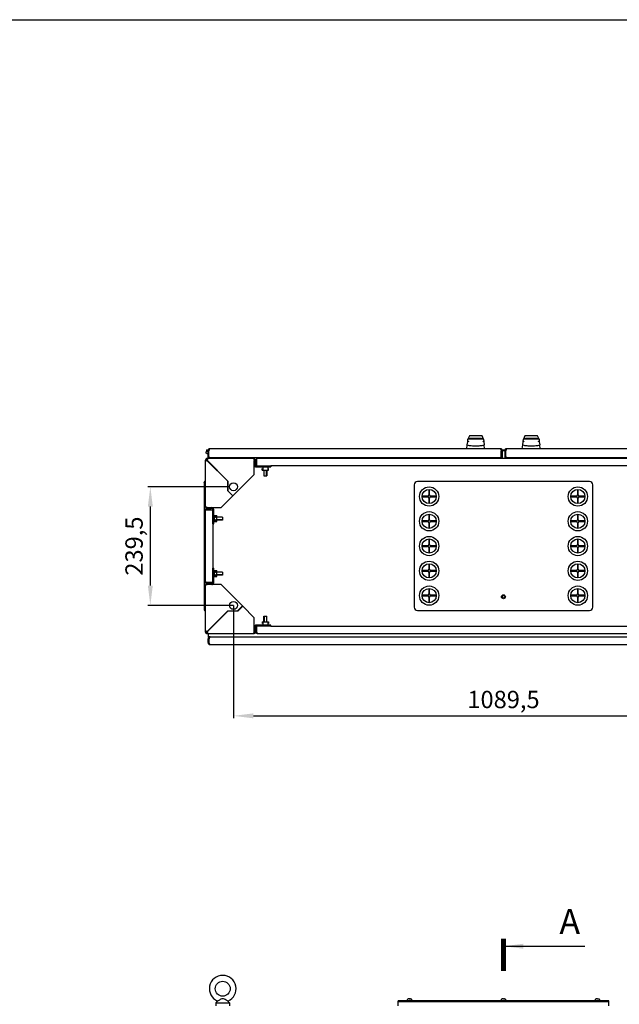
# Model space of a CAD drawing. Units: millimetres. Extents: x 160 to 1001, y 1 to 595.
# Drawn here: x 558 to 679, y 396 to 595 of the extents above; entities that cross this region are included whole.
import ezdxf

# ---------------------------------------------------------------- set-up
doc = ezdxf.new("R2010")
doc.units = ezdxf.units.MM
doc.header["$LTSCALE"] = 46.255
doc.header["$PDMODE"] = 3
doc.header["$PDSIZE"] = 1
doc.layers.get('0').update_dxf_attribs({"linetype": 'CONTINUOUS'})
doc.layers.get('Defpoints').update_dxf_attribs({"linetype": 'CONTINUOUS'})
for name, color, linetype in [('02___PRT_ALL_AXES', 7, 'CONTINUOUS'), ('ALL_AXES', 7, 'CONTINUOUS'), ('ALL_FEATURES', 7, 'CONTINUOUS'), ('AXIS', 7, 'CONTINUOUS')]:
    doc.layers.add(name, color=color, linetype=linetype)
doc.styles.get("Standard").update_dxf_attribs({"font": 'gost.ttf'})
doc.dimstyles.new('DIMSTYLE_1', dxfattribs={"dimtxt": 3.5, "dimasz": 4, "dimexe": 0.5, "dimexo": 0, "dimgap": 0.875, "dimtad": 1, "dimdec": 3, "dimlfac": 10, "dimtxsty": 'STANDARD', "dimblk": '_FILLED', "dimblk1": '_FILLED', "dimblk2": '_FILLED', "dimcen": 0.09, "dimadec": 0, "dimazin": 0, "dimtp": 0.5, "dimtm": 0.5, "dimtfac": 1, "dimtdec": 3, "dimtofl": 0, "dimtmove": 0, "dimatfit": 3, "dimldrblk": '_FILLED', "dimfxl": 1, "dimtolj": 1, "dimarcsym": 0})
doc.dimstyles.new('DIMSTYLE_3', dxfattribs={"dimtxt": 3.5, "dimasz": 4, "dimexe": 0.5, "dimexo": 0, "dimgap": 0.875, "dimtad": 1, "dimdec": 3, "dimlfac": 10, "dimtxsty": 'STANDARD', "dimblk": '_FILLED', "dimblk1": '_FILLED', "dimblk2": '_FILLED', "dimcen": 0.09, "dimadec": 0, "dimazin": 0, "dimtp": 1.2, "dimtm": 1.2, "dimtfac": 1, "dimtdec": 3, "dimtofl": 0, "dimtmove": 0, "dimatfit": 3, "dimldrblk": '_FILLED', "dimfxl": 1, "dimtolj": 1, "dimarcsym": 0})
doc.dimstyles.get("Standard").update_dxf_attribs({"dimtxt": 3.5, "dimasz": 4, "dimexe": 0.5, "dimexo": 0, "dimtad": 1, "dimdec": 3, "dimtxsty": 'STANDARD', "dimblk": '_FILLED', "dimblk1": '_FILLED', "dimblk2": '_FILLED', "dimcen": 0.09, "dimadec": 0, "dimazin": 0, "dimtol": 1, "dimtp": 0.001, "dimtm": 0.001, "dimtfac": 1, "dimtdec": 3, "dimtofl": 0, "dimtmove": 0, "dimatfit": 3, "dimldrblk": '_FILLED', "dimfxl": 1, "dimtolj": 1, "dimarcsym": 0})

# ---------------------------------------------------------------- blocks, each defined once
blk = doc.blocks.new('_FILLED')
at = {"color": 0, "linetype": 'ByBlock'}
blk.add_solid([(0, 0), (-1, 0.125), (-1, -0.125)], dxfattribs=at)
blk = doc.blocks.new('*D76')
at = {"color": 0, "linetype": 'Continuous', "lineweight": -2}
for p, q in [((600.2, 500.84), (583.72, 500.84)), ((584.22, 480.89), (584.22, 496.84)), ((601, 476.89), (583.72, 476.89))]:
    blk.add_line(p, q, dxfattribs=at)
at = {"layer": 'Defpoints', "color": 0, "linetype": 'Continuous'}
for p in [(584.22, 500.84), (600.2, 500.84), (601, 476.89)]:
    blk.add_point(p, dxfattribs=at)
at = {"color": 0, "linetype": 'Continuous', "lineweight": -2, "xscale": 4, "yscale": 4, "zscale": 4}
for p, rotation in [((584.22, 500.84), 90), ((584.22, 476.89), 270)]:
    blk.add_blockref('_FILLED', p, dxfattribs=dict(at, rotation=rotation))
at = {"color": 0, "linetype": 'Continuous', "insert": (579.18, 488.85), "char_height": 3.5, "attachment_point": 2, "rotation": 90}
blk.add_mtext('\\A1;239,5', dxfattribs=at)
blk = doc.blocks.new('*D77')
at = {"color": 0, "linetype": 'Continuous', "lineweight": -2}
for p, q in [((601, 476.89), (601, 454.08)), ((709.95, 476.89), (709.95, 454.08)), ((605, 454.58), (705.95, 454.58))]:
    blk.add_line(p, q, dxfattribs=at)
at = {"layer": 'Defpoints', "color": 0, "linetype": 'Continuous'}
for p in [(601, 476.89), (709.95, 476.89), (709.95, 454.58)]:
    blk.add_point(p, dxfattribs=at)
at = {"color": 0, "linetype": 'Continuous', "lineweight": -2, "xscale": 4, "yscale": 4, "zscale": 4, "rotation": 180}
blk.add_blockref('_FILLED', (601, 454.58), dxfattribs=at)
at = {"color": 0, "linetype": 'Continuous', "lineweight": -2, "xscale": 4, "yscale": 4, "zscale": 4}
blk.add_blockref('_FILLED', (709.95, 454.58), dxfattribs=at)
at = {"color": 0, "linetype": 'Continuous', "insert": (655.47, 459.63), "char_height": 3.5, "attachment_point": 2}
blk.add_mtext('\\A1;1089,5', dxfattribs=at)

msp = doc.modelspace()

# ---------------------------------------------------------------- linework, layer by layer
at = {"color": 7, "linetype": 'Continuous'}
for p, q in [((159.87994, 595.12711), (1000.87994, 595.12711)), ((648.59175, 511.11024), (648.30644, 510.41545)), ((651.15327, 511.11024), (648.59175, 511.11024)), ((651.43858, 510.41545), (651.15327, 511.11024)), ((659.79175, 511.11026), (659.50644, 510.41548)), ((662.35327, 511.11026), (659.79175, 511.11026)), ((662.63858, 510.41548), (662.35327, 511.11026)), ((648.16549, 509.26749), (648.24492, 509.91441)), ((648.40452, 509.98337), (648.24492, 509.91441)), ((648.25199, 509.97193), (648.30644, 510.41545)), ((648.25199, 509.97193), (648.41158, 510.04089)), ((651.43457, 510.42521), (648.31045, 510.42521)), ((648.41158, 510.04089), (648.40452, 509.98337)), ((651.34051, 509.98337), (651.33345, 510.04089)), ((651.33345, 510.04089), (651.49304, 509.97193)), ((651.5001, 509.91441), (651.34051, 509.98337)), ((651.43858, 510.41545), (651.49304, 509.97193)), ((651.5001, 509.91441), (651.57953, 509.26749)), ((659.36549, 509.26751), (659.44492, 509.91444)), ((659.60452, 509.9834), (659.44492, 509.91444)), ((659.45199, 509.97196), (659.50644, 510.41548)), ((659.45199, 509.97196), (659.61158, 510.04092)), ((662.63457, 510.42524), (659.51045, 510.42524)), ((659.61158, 510.04092), (659.60452, 509.9834)), ((662.54051, 509.9834), (662.53345, 510.04092)), ((662.53345, 510.04092), (662.69304, 509.97196)), ((662.7001, 509.91444), (662.54051, 509.9834)), ((662.63858, 510.41548), (662.69304, 509.97196)), ((662.7001, 509.91444), (662.77953, 509.26751)), ((595.82251, 508.11024), (595.82251, 506.71024)), ((596.02251, 508.11024), (595.82251, 508.11024)), ((596.02251, 506.91024), (596.02251, 508.11024)), ((654.82251, 508.51024), (596.22251, 508.51024)), ((655.02251, 506.91024), (655.02251, 508.11024)), ((655.02251, 508.11024), (655.22251, 508.11024)), ((655.74932, 508.21026), (655.1957, 508.21026)), ((655.22251, 508.16026), (655.72251, 508.16026)), ((655.22251, 508.11024), (655.22251, 506.71024)), ((655.72251, 508.11026), (655.72251, 506.71026)), ((655.92251, 508.11026), (655.72251, 508.11026)), ((655.92251, 506.91026), (655.92251, 508.11026)), ((714.72251, 508.51026), (656.12251, 508.51026)), ((595.49751, 506.13526), (595.29751, 506.13526)), ((595.29791, 506.15294), (595.49771, 506.1441)), ((595.30129, 506.13155), (595.4994, 506.13155)), ((595.49772, 506.13403), (595.49751, 506.13526)), ((595.50547, 506.10636), (595.5085, 506.10636)), ((595.54301, 506.10636), (595.60149, 506.10636)), ((595.69751, 506.53526), (595.69751, 506.33526)), ((595.71527, 506.53526), (595.71527, 506.33526)), ((595.82251, 506.71024), (655.22251, 506.71024)), ((598.20251, 506.69026), (598.20251, 506.61026)), ((599.24251, 506.69026), (599.24251, 506.61026)), ((599.42251, 506.53526), (599.42251, 506.71024)), ((605.32821, 506.36026), (605.54343, 506.36026)), ((605.52251, 506.25526), (605.52251, 505.48526)), ((605.67251, 506.25526), (605.52251, 506.25526)), ((605.52251, 505.48526), (605.67251, 505.48526)), ((605.67251, 506.25526), (605.69327, 506.32477)), ((605.67251, 505.03526), (605.67251, 506.25526)), ((705.14251, 506.53526), (605.80251, 506.53526)), ((702.44751, 505.03526), (608.49751, 505.03526)), ((609.09156, 506.58026), (609.08718, 506.58026)), ((610.05784, 506.58026), (610.05347, 506.58026)), ((655.72251, 506.71026), (715.12251, 506.71026)), ((606.75251, 504.18526), (606.75251, 504.48526)), ((606.75251, 504.48526), (606.79251, 504.48526)), ((606.75251, 504.18526), (608.09251, 504.18526)), ((606.79251, 504.48526), (606.79251, 504.22526)), ((606.79251, 504.22526), (606.88251, 504.22526)), ((606.88251, 504.75026), (606.88251, 504.18526)), ((607.01251, 504.75026), (606.88251, 504.75026)), ((607.01251, 504.75026), (607.01251, 504.83526)), ((607.83251, 504.79026), (607.01251, 504.79026)), ((607.12251, 504.18526), (607.12251, 503.03526)), ((607.12253, 503.03526), (607.7225, 503.03526)), ((607.72251, 504.18526), (607.72251, 503.03526)), ((607.83251, 504.75026), (607.83251, 504.83526)), ((607.83251, 504.75026), (607.96251, 504.75026)), ((607.96251, 504.18526), (607.96251, 504.75026)), ((608.05251, 504.22526), (607.96251, 504.22526)), ((608.05251, 504.22526), (608.05251, 504.48526)), ((608.05251, 504.48526), (608.09251, 504.48526)), ((608.09251, 504.18526), (608.09251, 504.48526)), ((637.47251, 501.21026), (637.47251, 476.51026)), ((672.82251, 501.86026), (638.12251, 501.86026)), ((673.47251, 476.51026), (673.47251, 501.21026)), ((595.29751, 496.03026), (595.29751, 481.69026)), ((595.52473, 496.6929), (595.38881, 496.5809)), ((595.47251, 496.28716), (595.47251, 496.50528)), ((595.57751, 496.16026), (595.57751, 496.31026)), ((595.57751, 496.31026), (596.34751, 496.31026)), ((595.57751, 496.16026), (596.79751, 496.16026)), ((596.34751, 496.31026), (596.34751, 496.16026)), ((597.04251, 495.01026), (597.04251, 494.82526)), ((597.04251, 495.01026), (597.64751, 495.01026)), ((597.08251, 495.01026), (597.08251, 494.78526)), ((597.64751, 493.81026), (597.64751, 495.01026)), ((596.79751, 493.33526), (596.79751, 484.38526)), ((597.04251, 494.82526), (596.99751, 494.82526)), ((596.99751, 494.78526), (597.08251, 494.78526)), ((597.11251, 494.71026), (596.99751, 494.71026)), ((597.11251, 494.11026), (596.99751, 494.11026)), ((597.08251, 494.03526), (596.99751, 494.03526)), ((596.99751, 493.99526), (597.04251, 493.99526)), ((597.04251, 493.99526), (597.04251, 493.81026)), ((597.04251, 493.81026), (597.64751, 493.81026)), ((597.08251, 494.97026), (597.60751, 494.97026)), ((597.08251, 494.71026), (597.08251, 494.11026)), ((597.08251, 494.03526), (597.08251, 493.81026)), ((597.08251, 493.85026), (597.60751, 493.85026)), ((597.11251, 493.88026), (597.11251, 494.94026)), ((597.11251, 494.94026), (597.34751, 494.94026)), ((597.34751, 493.88026), (597.11251, 493.88026)), ((597.34751, 494.65026), (597.34751, 494.96026)), ((597.64751, 494.96026), (597.34751, 494.96026)), ((597.60751, 494.65026), (597.34751, 494.65026)), ((597.34751, 493.86026), (597.34751, 494.17026)), ((597.60751, 494.17026), (597.34751, 494.17026)), ((597.64751, 493.86026), (597.34751, 493.86026)), ((597.57751, 494.65026), (597.57751, 494.17026)), ((597.60751, 494.96026), (597.60751, 494.97026)), ((597.60751, 494.17026), (597.60751, 494.65026)), ((597.60751, 493.85026), (597.60751, 493.86026)), ((598.79751, 494.71026), (597.64751, 494.71026)), ((598.79751, 494.11026), (597.64751, 494.11026)), ((598.79751, 494.71026), (598.79751, 494.11026)), ((597.04251, 483.72526), (596.99751, 483.72526)), ((596.99751, 483.68526), (597.08251, 483.68526)), ((597.11251, 483.61026), (596.99751, 483.61026)), ((597.04251, 483.91026), (597.04251, 483.72526)), ((597.04251, 483.91026), (597.64751, 483.91026)), ((597.08251, 483.91026), (597.08251, 483.68526)), ((597.08251, 483.87026), (597.60751, 483.87026)), ((597.08251, 483.61026), (597.08251, 483.01026)), ((597.11251, 482.78026), (597.11251, 483.84026)), ((597.11251, 483.84026), (597.34751, 483.84026)), ((597.34751, 483.55026), (597.34751, 483.86026)), ((597.64751, 483.86026), (597.34751, 483.86026)), ((597.60751, 483.55026), (597.34751, 483.55026)), ((597.34751, 482.76026), (597.34751, 483.07026)), ((597.60751, 483.07026), (597.34751, 483.07026)), ((597.57751, 483.55026), (597.57751, 483.07026)), ((597.60751, 483.86026), (597.60751, 483.87026)), ((597.60751, 483.07026), (597.60751, 483.55026)), ((597.64751, 482.71026), (597.64751, 483.91026)), ((598.79751, 483.61026), (597.64751, 483.61026)), ((598.79751, 483.61026), (598.79751, 483.01026)), ((595.47251, 481.21596), (595.47251, 481.43337)), ((595.57751, 481.56026), (595.57751, 481.41026)), ((595.57751, 481.56026), (596.79751, 481.56026)), ((595.57751, 481.41026), (596.34751, 481.41026)), ((596.34751, 481.41026), (596.34751, 481.56026)), ((597.11251, 483.01026), (596.99751, 483.01026)), ((597.08251, 482.93526), (596.99751, 482.93526)), ((596.99751, 482.89526), (597.04251, 482.89526)), ((597.04251, 482.89526), (597.04251, 482.71026)), ((597.04251, 482.71026), (597.64751, 482.71026)), ((597.08251, 482.93526), (597.08251, 482.71026)), ((597.08251, 482.75026), (597.60751, 482.75026)), ((597.34751, 482.78026), (597.11251, 482.78026)), ((597.64751, 482.76026), (597.34751, 482.76026)), ((597.60751, 482.75026), (597.60751, 482.76026)), ((598.79751, 483.01026), (597.64751, 483.01026)), ((638.12251, 475.86026), (672.82251, 475.86026)), ((606.75251, 473.53526), (606.75251, 473.23526)), ((606.75251, 473.53526), (608.09251, 473.53526)), ((606.79251, 473.23526), (606.75251, 473.23526)), ((606.79251, 473.49526), (606.79251, 473.23526)), ((606.79251, 473.49526), (606.88251, 473.49526)), ((606.88251, 473.53526), (606.88251, 472.97026)), ((607.12251, 473.53526), (607.12251, 474.68526)), ((607.12253, 474.68526), (607.7225, 474.68526)), ((607.72251, 473.53526), (607.72251, 474.68526)), ((607.96251, 472.97026), (607.96251, 473.53526)), ((608.05251, 473.49526), (607.96251, 473.49526)), ((608.05251, 473.23526), (608.05251, 473.49526)), ((608.09251, 473.23526), (608.05251, 473.23526)), ((608.09251, 473.53526), (608.09251, 473.23526)), ((595.29751, 471.60303), (595.49751, 471.60303)), ((595.29751, 471.58526), (595.49751, 471.58526)), ((595.67983, 471.18566), (595.68867, 471.38546)), ((595.69875, 471.38548), (595.69751, 471.38526)), ((595.69751, 471.38526), (595.69751, 471.18526)), ((595.70123, 471.18904), (595.70123, 471.38715)), ((595.72641, 471.43076), (595.72641, 471.48924)), ((595.72641, 471.39322), (595.72641, 471.39625)), ((595.87251, 471.18526), (595.87251, 470.56026)), ((605.13988, 471.41248), (605.25187, 471.27656)), ((605.32749, 471.36026), (605.52251, 471.36026)), ((605.52251, 471.46526), (605.52251, 472.23526)), ((605.52251, 472.23526), (605.67251, 472.23526)), ((605.67251, 471.46526), (605.52251, 471.46526)), ((605.67251, 471.46526), (605.67251, 472.68526)), ((605.67251, 471.46526), (605.69327, 471.39575)), ((605.80251, 471.18526), (705.14251, 471.18526)), ((607.01251, 472.97026), (606.88251, 472.97026)), ((607.01251, 472.88526), (607.01251, 472.97026)), ((607.01251, 472.93026), (607.83251, 472.93026)), ((607.83251, 472.88526), (607.83251, 472.97026)), ((607.83251, 472.97026), (607.96251, 472.97026)), ((608.49751, 472.68526), (702.44751, 472.68526)), ((595.9704, 470.56026), (595.87251, 470.56026)), ((595.87251, 470.16026), (596.07251, 470.16026)), ((595.87251, 469.36026), (596.07251, 469.36026)), ((596.67891, 470.56026), (714.26612, 470.56026)), ((634.22251, 396.04322), (634.22251, 397.04322)), ((676.72251, 397.04322), (634.22251, 397.04322)), ((636.00251, 397.12322), (636.00251, 397.04322)), ((636.04156, 397.26322), (636.03718, 397.26322)), ((636.45751, 397.42322), (636.31233, 397.42322)), ((636.45751, 397.41034), (636.45751, 397.42322)), ((636.58751, 397.42322), (636.58751, 397.41034)), ((636.58751, 397.42322), (636.73269, 397.42322)), ((637.00784, 397.26322), (637.00347, 397.26322)), ((637.04251, 397.12322), (637.04251, 397.04322)), ((654.95251, 397.12322), (654.95251, 397.04322)), ((654.99156, 397.26322), (654.98718, 397.26322)), ((655.40751, 397.42322), (655.26233, 397.42322)), ((655.40751, 397.41034), (655.40751, 397.42322)), ((655.53751, 397.42322), (655.53751, 397.41034)), ((655.53751, 397.42322), (655.68269, 397.42322)), ((655.95784, 397.26322), (655.95347, 397.26322)), ((655.99251, 397.12322), (655.99251, 397.04322)), ((673.90251, 397.12322), (673.90251, 397.04322)), ((673.94156, 397.26322), (673.93718, 397.26322)), ((674.35751, 397.42322), (674.21233, 397.42322)), ((674.35751, 397.41034), (674.35751, 397.42322)), ((674.48751, 397.42322), (674.48751, 397.41034)), ((674.48751, 397.42322), (674.63269, 397.42322)), ((674.90784, 397.26322), (674.90347, 397.26322)), ((674.94251, 397.12322), (674.94251, 397.04322)), ((676.72251, 396.04322), (676.72251, 397.04322))]:
    msp.add_line(p, q, dxfattribs=at)
at = {"color": 3, "linetype": 'Continuous'}
for p, q in [((596.02251, 506.91024), (596.02251, 506.71024)), ((655.02251, 506.71024), (655.02251, 506.91024)), ((655.92251, 506.91026), (655.92251, 506.71026)), ((595.29751, 506.13155), (595.29751, 496.83526)), ((604.99751, 506.53526), (595.71527, 506.53526)), ((599.37251, 506.71024), (599.37251, 506.56026)), ((595.07251, 501.69026), (595.07251, 476.03026)), ((595.29751, 480.88526), (595.29751, 471.60303)), ((595.70123, 471.18526), (604.99751, 471.18526)), ((595.87251, 469.36026), (595.87251, 470.16026)), ((596.07251, 469.36026), (596.07251, 470.16026)), ((596.27251, 470.56026), (596.67891, 470.56026)), ((596.27251, 468.96026), (714.67251, 468.96026)), ((676.72251, 396.84322), (634.22251, 396.84322))]:
    msp.add_line(p, q, dxfattribs=at)
at = {"color": 2, "linetype": 'Continuous'}
for p, q in [((598.47251, 506.61026), (598.20251, 506.69026)), ((598.97251, 506.61026), (599.24251, 506.69026)), ((607.17251, 503.03526), (607.17251, 504.18526)), ((607.67251, 503.03526), (607.67251, 504.18526)), ((597.11251, 494.66026), (596.99751, 494.66026)), ((597.11251, 494.16026), (596.99751, 494.16026)), ((598.79751, 494.66026), (597.64751, 494.66026)), ((598.79751, 494.16026), (597.64751, 494.16026)), ((597.11251, 483.56026), (596.99751, 483.56026)), ((597.11251, 483.06026), (596.99751, 483.06026)), ((598.79751, 483.56026), (597.64751, 483.56026)), ((598.79751, 483.06026), (597.64751, 483.06026)), ((607.17251, 474.68526), (607.17251, 473.53526)), ((607.67251, 474.68526), (607.67251, 473.53526)), ((636.27251, 397.04322), (636.00251, 397.12322)), ((636.77251, 397.04322), (637.04251, 397.12322)), ((655.22251, 397.04322), (654.95251, 397.12322)), ((655.72251, 397.04322), (655.99251, 397.12322)), ((674.17251, 397.04322), (673.90251, 397.12322)), ((674.67251, 397.04322), (674.94251, 397.12322))]:
    msp.add_line(p, q, dxfattribs=at)
at = {"color": 7, "linetype": 'Continuous', "const_width": 1}
msp.add_lwpolyline([(655.47251, 409.56729), (655.47251, 403.06729)], dxfattribs=at)
at = {"color": 7, "linetype": 'Continuous'}
for centre, radius, start, end in [((596.22251, 508.11024), 0.4, 90, 180), ((654.82251, 508.11024), 0.4, 0, 90), ((656.12251, 508.11026), 0.4, 90, 180), ((595.69751, 506.13526), 0.2, 90, 180), ((605.59751, 505.23526), 0.4, 180, 270), ((605.80251, 506.25526), 0.28, 90, 180), ((609.35251, 506.44026), 0.3, 152.1818607, 161.5235921), ((609.35551, 506.43969), 0.29905, 144.4211507, 151.961526), ((609.35723, 506.43806), 0.3014, 115.1999602, 144.3593399), ((609.78836, 506.43873), 0.30055, 35.5986967, 64.8433271), ((609.78952, 506.43969), 0.29905, 28.038474, 35.5788493), ((609.79251, 506.44026), 0.3, 18.4764079, 27.8181393), ((638.12251, 501.21026), 0.65, 90, 180), ((672.82251, 501.21026), 0.65, 0, 90), ((595.57751, 496.03026), 0.28, 90, 180), ((598.13351, 487.47244), 9.05601, 106.394142, 106.8174587), ((595.69751, 496.83526), 0.2, 234.7918579, 270), ((596.59751, 496.23526), 0.4, 0, 90), ((595.57751, 481.69026), 0.28, 180, 270), ((598.13351, 490.24808), 9.05601, 253.1825413, 253.605858), ((596.59751, 481.48526), 0.4, 270, 0), ((638.12251, 476.51026), 0.65, 180, 270), ((672.82251, 476.51026), 0.65, 270, 0), ((595.69751, 471.58526), 0.2, 180, 270), ((604.99751, 471.58526), 0.2, 324.7918579, 0), ((605.59751, 472.48526), 0.4, 90, 180), ((605.80251, 471.46526), 0.28, 180, 270), ((636.30251, 397.12322), 0.3, 152.1818607, 180), ((636.30551, 397.12264), 0.29905, 144.4211507, 151.961526), ((636.31223, 397.10105), 0.32217, 89.9810451, 97.4295426), ((636.5181, 396.46297), 0.9493, 92.3594141, 93.6593138), ((636.52144, 396.38347), 1.02887, 91.1557429, 92.3631036), ((636.52247, 396.33648), 1.07588, 89.9977594, 91.1599994), ((636.52257, 396.33799), 1.07437, 88.7197966, 90.0028531), ((636.52321, 396.3685), 1.04385, 88.298732, 88.7177132), ((636.52439, 396.40623), 1.0061, 87.373493, 88.3020176), ((636.52659, 396.45516), 0.95711, 86.8414379, 87.3711117), ((636.52851, 396.49004), 0.92219, 86.331888, 86.8411955), ((636.7328, 397.10105), 0.32217, 82.5704574, 90.0189549), ((636.73952, 397.12264), 0.29905, 28.038474, 35.5788493), ((636.74251, 397.12322), 0.3, 0, 27.8181393), ((655.25251, 397.12322), 0.3, 152.1818607, 180), ((655.25551, 397.12264), 0.29905, 144.4211507, 151.961526), ((655.26223, 397.10105), 0.32217, 89.9810451, 97.4295426), ((655.4681, 396.46297), 0.9493, 92.3594141, 93.6593138), ((655.47144, 396.38347), 1.02887, 91.1557429, 92.3631036), ((655.47247, 396.33648), 1.07588, 89.9977594, 91.1599994), ((655.47257, 396.33799), 1.07437, 88.7197966, 90.0028531), ((655.47321, 396.3685), 1.04385, 88.298732, 88.7177132), ((655.47439, 396.40623), 1.0061, 87.373493, 88.3020176), ((655.47659, 396.45516), 0.95711, 86.8414379, 87.3711117), ((655.47851, 396.49004), 0.92219, 86.331888, 86.8411955), ((655.6828, 397.10105), 0.32217, 82.5704574, 90.0189549), ((655.68952, 397.12264), 0.29905, 28.038474, 35.5788493), ((655.69251, 397.12322), 0.3, 0, 27.8181393), ((674.20251, 397.12322), 0.3, 152.1818607, 180), ((674.20551, 397.12264), 0.29905, 144.4211507, 151.961526), ((674.21223, 397.10105), 0.32217, 89.9810451, 97.4295426), ((674.4181, 396.46297), 0.9493, 92.3594141, 93.6593138), ((674.42144, 396.38347), 1.02887, 91.1557429, 92.3631036), ((674.42247, 396.33648), 1.07588, 89.9977594, 91.1599994), ((674.42257, 396.33799), 1.07437, 88.7197966, 90.0028531), ((674.42321, 396.3685), 1.04385, 88.298732, 88.7177132), ((674.42439, 396.40623), 1.0061, 87.373493, 88.3020176), ((674.42659, 396.45516), 0.95711, 86.8414379, 87.3711117), ((674.42851, 396.49004), 0.92219, 86.331888, 86.8411955), ((674.6328, 397.10105), 0.32217, 82.5704574, 90.0189549), ((674.63952, 397.12264), 0.29905, 28.038474, 35.5788493), ((674.64251, 397.12322), 0.3, 0, 27.8181393)]:
    msp.add_arc(centre, radius, start, end, dxfattribs=at)
at = {"color": 3, "linetype": 'Continuous'}
for centre, radius, start, end in [((595.69751, 506.13526), 0.4, 90, 180), ((595.35352, 506.56998), 0.48789, 287.1246915, 288.1465874), ((595.87251, 505.96026), 0.4, 112.5327394, 157.4672606), ((552.86119, 503.25831), 42.97516, 3.8385081, 3.9791971), ((595.29249, 506.48406), 0.50311, 341.5379742, 342.8057949), ((599.17251, 506.56026), 0.2, 348.9740853, 0), ((604.99751, 506.13526), 0.4, 0, 90), ((605.59751, 505.23526), 0.2, 180, 270), ((595.39251, 501.69026), 0.32, 107.8123351, 180), ((595.69751, 496.83526), 0.4, 180, 270), ((595.57751, 496.03026), 0.13, 90, 119.8455241), ((596.63483, 499.84902), 3.34638, 250.8022329, 251.5144814), ((596.92399, 500.70902), 4.25369, 251.4933167, 251.6130484), ((596.59751, 496.23526), 0.2, 0, 90), ((595.69751, 480.88526), 0.4, 90, 180), ((595.57751, 481.69026), 0.13, 240.1544759, 270), ((596.59751, 481.48526), 0.2, 270, 0), ((595.39251, 476.03026), 0.32, 180, 252.1876649), ((595.69751, 471.58526), 0.4, 180, 270), ((595.34872, 471.18024), 0.50311, 71.5379742, 72.8057949), ((595.87251, 471.76026), 0.4, 202.5622911, 247.4672606), ((598.57446, 428.74894), 42.97516, 93.8385081, 93.9791971), ((595.26279, 471.24127), 0.48789, 17.1246915, 18.1465874), ((604.99751, 471.58526), 0.4, 270, 0), ((601.98376, 472.52258), 3.34638, 340.8022329, 341.5144814), ((601.12376, 472.81174), 4.25369, 341.4933167, 341.6130484), ((605.59751, 472.48526), 0.2, 90, 180), ((596.27251, 470.16026), 0.4, 90, 180), ((596.27251, 469.36026), 0.4, 180, 270)]:
    msp.add_arc(centre, radius, start, end, dxfattribs=at)
at = {"color": 2, "linetype": 'Continuous'}
msp.add_arc((655.47251, 478.61026), 0.25, 75, 345, dxfattribs=at)
at = {"color": 7, "linetype": 'Continuous'}
for points, knots in [([(651.42135, 510.45742), (651.18496, 510.53584), (650.66125, 510.59278), (649.87251, 510.60496), (649.08378, 510.59278), (648.56006, 510.53584), (648.32367, 510.45742)], [0, 0, 0, 0, 0.239612105, 0.49999999, 0.760387875, 1, 1, 1, 1]), ([(662.62135, 510.45744), (662.38496, 510.53586), (661.86125, 510.59281), (661.07251, 510.60498), (660.28378, 510.59281), (659.76006, 510.53586), (659.52367, 510.45744)], [0, 0, 0, 0, 0.239612105, 0.49999999, 0.760387875, 1, 1, 1, 1]), ([(595.48612, 507.76026), (595.48612, 507.79247), (595.49454, 507.85497), (595.53154, 507.9368), (595.58915, 507.99505), (595.63947, 508.01026), (595.66289, 508.01026)], [0, 0, 0, 0, 0.287983989, 0.555345018, 0.790534546, 1, 1, 1, 1]), ([(595.66289, 507.51027), (595.63947, 507.51027), (595.58915, 507.52548), (595.53154, 507.58373), (595.49454, 507.66556), (595.48612, 507.72806), (595.48612, 507.76026)], [0, 0, 0, 0, 0.209465454, 0.444654982, 0.712016012, 1, 1, 1, 1]), ([(596.05914, 508.22379), (596.05292, 508.20504), (596.04064, 508.16721), (596.02858, 508.1293), (596.02251, 508.11024)], [0, 0, 0, 0, 0.496882194, 1, 1, 1, 1]), ([(596.08915, 508.31032), (596.08401, 508.29631), (596.07381, 508.26754), (596.06405, 508.23861), (596.05914, 508.22379)], [0, 0, 0, 0, 0.488712732, 1, 1, 1, 1]), ([(596.22251, 508.51024), (596.17119, 508.51024), (596.12834, 508.40651), (596.09942, 508.33826), (596.08915, 508.31032)], [0, 0, 0, 0, 0.632899857, 1, 1, 1, 1]), ([(654.82251, 508.51024), (654.87383, 508.51024), (654.91669, 508.40651), (654.9456, 508.33826), (654.95587, 508.31032)], [0, 0, 0, 0, 0.632899857, 1, 1, 1, 1]), ([(654.95587, 508.31032), (654.96102, 508.29631), (654.97122, 508.26754), (654.98097, 508.23861), (654.98588, 508.22379)], [0, 0, 0, 0, 0.488712732, 1, 1, 1, 1]), ([(654.98588, 508.22379), (654.9921, 508.20504), (655.00438, 508.16721), (655.01644, 508.1293), (655.02251, 508.11024)], [0, 0, 0, 0, 0.496882194, 1, 1, 1, 1]), ([(655.95914, 508.22382), (655.95292, 508.20506), (655.94064, 508.16723), (655.92858, 508.12933), (655.92251, 508.11026)], [0, 0, 0, 0, 0.496882194, 1, 1, 1, 1]), ([(655.98915, 508.31034), (655.98401, 508.29634), (655.97381, 508.26756), (655.96405, 508.23864), (655.95914, 508.22382)], [0, 0, 0, 0, 0.488712732, 1, 1, 1, 1]), ([(656.12251, 508.51026), (656.07119, 508.51026), (656.02834, 508.40654), (655.99942, 508.33828), (655.98915, 508.31034)], [0, 0, 0, 0, 0.632899857, 1, 1, 1, 1]), ([(595.4994, 506.13155), (595.50012, 506.12676), (595.50199, 506.11772), (595.50544, 506.10909), (595.50758, 506.10528)], [0, 0, 0, 0, 0.525333651, 1, 1, 1, 1]), ([(605.73751, 506.45325), (605.74245, 506.46506), (605.75635, 506.49501), (605.77989, 506.53526), (605.80251, 506.53526)], [0, 0, 0, 0, 0.361361811, 1, 1, 1, 1]), ([(595.5134, 496.14114), (595.46078, 496.12517), (595.39329, 496.10411), (595.29751, 496.05762), (595.29751, 496.03026)], [0, 0, 0, 0, 0.667760841, 1, 1, 1, 1]), ([(595.5134, 481.57939), (595.46078, 481.59536), (595.39329, 481.61642), (595.29751, 481.66291), (595.29751, 481.69026)], [0, 0, 0, 0, 0.667760841, 1, 1, 1, 1]), ([(595.70123, 471.38715), (595.70601, 471.38787), (595.71506, 471.38974), (595.72369, 471.39319), (595.7275, 471.39533)], [0, 0, 0, 0, 0.525333651, 1, 1, 1, 1]), ([(605.73751, 471.26727), (605.74245, 471.25546), (605.75635, 471.22552), (605.77989, 471.18526), (605.80251, 471.18526)], [0, 0, 0, 0, 0.361361811, 1, 1, 1, 1]), ([(636.27057, 397.42051), (636.22966, 397.41516), (636.14906, 397.38786), (636.08629, 397.33019), (636.06228, 397.29664)], [0, 0, 0, 0, 0.500071875, 1, 1, 1, 1]), ([(636.98274, 397.29664), (636.95874, 397.33019), (636.89596, 397.38786), (636.81537, 397.41516), (636.77446, 397.42051)], [0, 0, 0, 0, 0.499928957, 1, 1, 1, 1]), ([(655.22057, 397.42051), (655.17966, 397.41516), (655.09906, 397.38786), (655.03629, 397.33019), (655.01228, 397.29664)], [0, 0, 0, 0, 0.500071875, 1, 1, 1, 1]), ([(655.93274, 397.29664), (655.90874, 397.33019), (655.84596, 397.38786), (655.76537, 397.41516), (655.72446, 397.42051)], [0, 0, 0, 0, 0.499928957, 1, 1, 1, 1]), ([(674.17057, 397.42051), (674.12966, 397.41516), (674.04906, 397.38786), (673.98629, 397.33019), (673.96228, 397.29664)], [0, 0, 0, 0, 0.500071875, 1, 1, 1, 1]), ([(674.88274, 397.29664), (674.85874, 397.33019), (674.79596, 397.38786), (674.71537, 397.41516), (674.67446, 397.42051)], [0, 0, 0, 0, 0.499928957, 1, 1, 1, 1])]:
    msp.add_open_spline(points, degree=3, knots=knots, dxfattribs=at)
at = {"color": 3, "linetype": 'Continuous'}
for points in [[(595.30129, 506.13155), (595.30493, 506.11941), (595.31306, 506.10784), (595.32354, 506.10071)], [(595.32354, 506.10071), (595.34193, 506.08817), (595.36625, 506.08528), (595.3885, 506.08527)], [(595.69751, 506.09284), (595.63349, 506.09716), (595.56945, 506.10144), (595.50547, 506.10636)], [(595.73275, 506.24054), (595.74766, 506.26732), (595.76, 506.29566), (595.7697, 506.32473)], [(595.69751, 496.63526), (595.65904, 496.64751), (595.62056, 496.65975), (595.58224, 496.67248)], [(595.59223, 471.6205), (595.56546, 471.63541), (595.53711, 471.64775), (595.50804, 471.65746)], [(595.70123, 471.18904), (595.71337, 471.19268), (595.72493, 471.20081), (595.73207, 471.21129)], [(595.73994, 471.58526), (595.73562, 471.52124), (595.73134, 471.4572), (595.72641, 471.39322)], [(595.73207, 471.21129), (595.7446, 471.22968), (595.7475, 471.254), (595.7475, 471.27626)], [(605.19751, 471.58526), (605.18527, 471.54679), (605.17303, 471.50831), (605.16029, 471.46999)]]:
    msp.add_open_spline(points, degree=3, dxfattribs=at)
for points, knots in [([(595.3885, 506.08527), (595.39658, 506.08527), (595.43339, 506.08723), (595.46971, 506.09526), (595.49718, 506.10373)], [0, 0, 0, 0, 0.219420001, 1, 1, 1, 1]), ([(595.79165, 506.44404), (595.79164, 506.46804), (595.78678, 506.52047), (595.73584, 506.53526), (595.71527, 506.53526)], [0, 0, 0, 0, 0.538492258, 1, 1, 1, 1]), ([(595.77311, 506.33533), (595.77615, 506.34515), (595.78591, 506.38064), (595.79166, 506.41749), (595.79165, 506.44404)], [0, 0, 0, 0, 0.279151078, 1, 1, 1, 1]), ([(604.99751, 506.53526), (605.02698, 506.53526), (605.11134, 506.49095), (605.17956, 506.33823), (605.19727, 506.20848), (605.19751, 506.13526)], [0, 0, 0, 0, 0.184350761, 0.542054194, 1, 1, 1, 1]), ([(595.07251, 501.69026), (595.07251, 501.73245), (595.15444, 501.77023), (595.21015, 501.79486), (595.23251, 501.8036)], [0, 0, 0, 0, 0.637302969, 1, 1, 1, 1]), ([(595.23251, 501.8036), (595.24254, 501.80751), (595.2631, 501.81529), (595.28377, 501.82276), (595.29434, 501.82652)], [0, 0, 0, 0, 0.489592079, 1, 1, 1, 1]), ([(595.53444, 496.68873), (595.47545, 496.7093), (595.39427, 496.73658), (595.29751, 496.80274), (595.29751, 496.83526)], [0, 0, 0, 0, 0.657659035, 1, 1, 1, 1]), ([(595.29751, 480.88526), (595.29751, 480.91474), (595.34182, 480.99909), (595.49454, 481.06731), (595.6243, 481.08502), (595.69751, 481.08526)], [0, 0, 0, 0, 0.184350761, 0.542054194, 1, 1, 1, 1]), ([(595.07251, 476.03026), (595.07251, 475.98807), (595.15444, 475.9503), (595.21015, 475.92567), (595.23251, 475.91693)], [0, 0, 0, 0, 0.637302969, 1, 1, 1, 1]), ([(595.23251, 475.91693), (595.24254, 475.91301), (595.2631, 475.90523), (595.28377, 475.89777), (595.29434, 475.89401)], [0, 0, 0, 0, 0.489592079, 1, 1, 1, 1]), ([(595.38873, 471.6794), (595.36473, 471.67939), (595.31231, 471.67453), (595.29751, 471.62359), (595.29751, 471.60303)], [0, 0, 0, 0, 0.538492258, 1, 1, 1, 1]), ([(595.49745, 471.66086), (595.48762, 471.6639), (595.45213, 471.67366), (595.41528, 471.67942), (595.38873, 471.6794)], [0, 0, 0, 0, 0.279151078, 1, 1, 1, 1]), ([(595.7475, 471.27626), (595.7475, 471.28433), (595.74554, 471.32114), (595.73751, 471.35746), (595.72905, 471.38493)], [0, 0, 0, 0, 0.219420001, 1, 1, 1, 1]), ([(605.14404, 471.42219), (605.12348, 471.3632), (605.0962, 471.28202), (605.03003, 471.18526), (604.99751, 471.18526)], [0, 0, 0, 0, 0.657659035, 1, 1, 1, 1]), ([(596.10918, 470.27386), (596.10297, 470.25515), (596.09067, 470.21731), (596.0786, 470.1794), (596.07251, 470.16026)], [0, 0, 0, 0, 0.49528891, 1, 1, 1, 1]), ([(596.10918, 469.24667), (596.10297, 469.26537), (596.09067, 469.30322), (596.0786, 469.34113), (596.07251, 469.36026)], [0, 0, 0, 0, 0.49528891, 1, 1, 1, 1]), ([(596.13918, 470.36026), (596.13404, 470.34628), (596.12384, 470.31754), (596.11409, 470.28865), (596.10918, 470.27386)], [0, 0, 0, 0, 0.488633157, 1, 1, 1, 1]), ([(596.13918, 469.16027), (596.13404, 469.17425), (596.12384, 469.20298), (596.11409, 469.23187), (596.10918, 469.24667)], [0, 0, 0, 0, 0.488633157, 1, 1, 1, 1]), ([(596.27251, 470.56026), (596.22115, 470.56026), (596.17834, 470.45646), (596.14945, 470.38818), (596.13918, 470.36026)], [0, 0, 0, 0, 0.633242555, 1, 1, 1, 1]), ([(596.27251, 468.96026), (596.22115, 468.96026), (596.17834, 469.06407), (596.14945, 469.13235), (596.13918, 469.16027)], [0, 0, 0, 0, 0.633242555, 1, 1, 1, 1])]:
    msp.add_open_spline(points, degree=3, knots=knots, dxfattribs=at)
at = {"color": 7, "linetype": 'Continuous'}
for points in [[(595.77023, 506.32599), (595.75375, 506.33457), (595.73385, 506.33526), (595.71527, 506.33526)], [(605.69327, 506.32477), (605.70649, 506.3681), (605.72004, 506.41146), (605.73751, 506.45325)], [(595.50679, 471.65798), (595.49821, 471.6415), (595.49751, 471.6216), (595.49751, 471.60303)], [(605.69327, 471.39575), (605.70649, 471.35243), (605.72004, 471.30906), (605.73751, 471.26727)]]:
    msp.add_open_spline(points, degree=3, dxfattribs=at)
at = {"layer": '02___PRT_ALL_AXES', "color": 7, "linetype": 'Continuous'}
for p, q in [((595.67251, 506.15657), (595.67251, 506.09284)), ((595.73994, 506.15657), (595.67251, 506.15657)), ((595.67251, 471.62769), (595.67251, 471.56396)), ((595.67251, 471.56396), (595.73994, 471.56396)), ((597.76997, 396.99482), (597.42251, 396.63702)), ((597.42251, 396.63702), (597.42251, 396.04322)), ((597.42251, 396.63702), (600.22251, 396.63702)), ((599.87505, 396.99482), (600.22251, 396.63702)), ((600.22251, 396.63702), (600.22251, 396.04322))]:
    msp.add_line(p, q, dxfattribs=at)
for centre, radius in [((640.47251, 498.86026), 1.95), ((670.47251, 498.86026), 1.95), ((640.47251, 493.86026), 1.95), ((670.47251, 493.86026), 1.95), ((640.47251, 488.86026), 1.95), ((670.47251, 488.86026), 1.95), ((640.47251, 483.86026), 1.95), ((670.47251, 483.86026), 1.95), ((640.47251, 478.86026), 1.95), ((670.47251, 478.86026), 1.95), ((598.82251, 399.48122), 1.5)]:
    msp.add_circle(centre, radius, dxfattribs=at)
msp.add_arc((598.82251, 399.48122), 2.7, 292.9439507, 247.0560493, dxfattribs=at)
for points, knots in [([(598.82251, 397.46722), (598.70139, 397.46722), (598.46929, 397.37038), (598.17218, 397.20855), (597.93802, 397.08281), (597.80914, 397.01519), (597.76997, 396.99482)], [0, 0, 0, 0, 0.313591845, 0.623379747, 0.885506759, 1, 1, 1, 1]), ([(599.87505, 396.99482), (599.83588, 397.01519), (599.707, 397.08281), (599.47284, 397.20855), (599.17573, 397.37038), (598.94364, 397.46722), (598.82251, 397.46722)], [0, 0, 0, 0, 0.114493998, 0.376621131, 0.686408662, 1, 1, 1, 1])]:
    msp.add_open_spline(points, degree=3, knots=knots, dxfattribs=at)
at = {"layer": 'ALL_AXES', "color": 7, "linetype": 'Continuous'}
for p, q in [((599.82625, 501.9641), (599.84382, 501.94653)), ((599.84382, 501.94653), (599.88625, 501.94653)), ((600.87878, 499.01653), (600.83635, 498.9741)), ((599.86868, 475.714), (599.88625, 475.73157)), ((599.88625, 475.73157), (599.88625, 475.774)), ((602.81625, 476.76653), (602.85868, 476.7241))]:
    msp.add_line(p, q, dxfattribs=at)
at = {"layer": 'ALL_AXES', "color": 3, "linetype": 'Continuous'}
for centre in [(600.99751, 500.83526), (600.99751, 476.88526)]:
    msp.add_circle(centre, 0.8, dxfattribs=at)
at = {"layer": 'ALL_AXES', "color": 7, "linetype": 'Continuous'}
for radius in [0.4, 0.3, 0.25]:
    msp.add_circle((655.47251, 478.61026), radius, dxfattribs=at)
at = {"layer": 'ALL_FEATURES', "color": 7, "linetype": 'Continuous'}
for p, q in [((648.07251, 508.51024), (648.16549, 509.26749)), ((651.67251, 508.51024), (651.57953, 509.26749)), ((659.27251, 508.51026), (659.36549, 509.26751)), ((662.87251, 508.51026), (662.77953, 509.26751)), ((595.52251, 508.31026), (595.52251, 508.06026)), ((595.52251, 508.06026), (595.82251, 508.06026)), ((595.82251, 508.01026), (595.66289, 508.01026)), ((595.82251, 507.51026), (595.66289, 507.51026)), ((597.84589, 506.61026), (597.84589, 506.53526)), ((599.32251, 506.61026), (599.32251, 506.53526)), ((608.49751, 505.03526), (608.49751, 504.83526)), ((605.59751, 504.83526), (608.49751, 504.83526)), ((640.39751, 500.29831), (640.39751, 499.18526)), ((640.54751, 499.18526), (640.54751, 500.29831)), ((670.39751, 500.29831), (670.39751, 499.18526)), ((670.54751, 499.18526), (670.54751, 500.29831)), ((640.14751, 498.93526), (639.03447, 498.93526)), ((639.03447, 498.78526), (640.14751, 498.78526)), ((640.39751, 498.53526), (640.39751, 497.42222)), ((640.54751, 497.42222), (640.54751, 498.53526)), ((641.91056, 498.93526), (640.79751, 498.93526)), ((640.79751, 498.78526), (641.91056, 498.78526)), ((670.14751, 498.93526), (669.03447, 498.93526)), ((669.03447, 498.78526), (670.14751, 498.78526)), ((670.39751, 498.53526), (670.39751, 497.42222)), ((670.54751, 497.42222), (670.54751, 498.53526)), ((671.91056, 498.93526), (670.79751, 498.93526)), ((670.79751, 498.78526), (671.91056, 498.78526)), ((596.99751, 493.33526), (596.99751, 496.23526)), ((640.39751, 495.29831), (640.39751, 494.18526)), ((640.54751, 494.18526), (640.54751, 495.29831)), ((670.39751, 495.29831), (670.39751, 494.18526)), ((670.54751, 494.18526), (670.54751, 495.29831)), ((596.79751, 493.33526), (596.99751, 493.33526)), ((640.14751, 493.93526), (639.03447, 493.93526)), ((639.03447, 493.78526), (640.14751, 493.78526)), ((640.39751, 493.53526), (640.39751, 492.42222)), ((640.54751, 492.42222), (640.54751, 493.53526)), ((641.91056, 493.93526), (640.79751, 493.93526)), ((640.79751, 493.78526), (641.91056, 493.78526)), ((670.14751, 493.93526), (669.03447, 493.93526)), ((669.03447, 493.78526), (670.14751, 493.78526)), ((670.39751, 493.53526), (670.39751, 492.42222)), ((670.54751, 492.42222), (670.54751, 493.53526)), ((671.91056, 493.93526), (670.79751, 493.93526)), ((670.79751, 493.78526), (671.91056, 493.78526)), ((640.39751, 490.29831), (640.39751, 489.18526)), ((640.54751, 489.18526), (640.54751, 490.29831)), ((670.39751, 490.29831), (670.39751, 489.18526)), ((670.54751, 489.18526), (670.54751, 490.29831)), ((640.14751, 488.93526), (639.03447, 488.93526)), ((639.03447, 488.78526), (640.14751, 488.78526)), ((640.39751, 488.53526), (640.39751, 487.42222)), ((640.54751, 487.42222), (640.54751, 488.53526)), ((641.91056, 488.93526), (640.79751, 488.93526)), ((640.79751, 488.78526), (641.91056, 488.78526)), ((670.14751, 488.93526), (669.03447, 488.93526)), ((669.03447, 488.78526), (670.14751, 488.78526)), ((670.39751, 488.53526), (670.39751, 487.42222)), ((670.54751, 487.42222), (670.54751, 488.53526)), ((671.91056, 488.93526), (670.79751, 488.93526)), ((670.79751, 488.78526), (671.91056, 488.78526)), ((640.39751, 485.29831), (640.39751, 484.18526)), ((640.54751, 484.18526), (640.54751, 485.29831)), ((670.39751, 485.29831), (670.39751, 484.18526)), ((670.54751, 484.18526), (670.54751, 485.29831)), ((596.79751, 484.38526), (596.99751, 484.38526)), ((596.99751, 481.48526), (596.99751, 484.38526)), ((640.14751, 483.93526), (639.03447, 483.93526)), ((639.03447, 483.78526), (640.14751, 483.78526)), ((640.39751, 483.53526), (640.39751, 482.42222)), ((640.54751, 482.42222), (640.54751, 483.53526)), ((641.91056, 483.93526), (640.79751, 483.93526)), ((640.79751, 483.78526), (641.91056, 483.78526)), ((670.14751, 483.93526), (669.03447, 483.93526)), ((669.03447, 483.78526), (670.14751, 483.78526)), ((670.39751, 483.53526), (670.39751, 482.42222)), ((670.54751, 482.42222), (670.54751, 483.53526)), ((671.91056, 483.93526), (670.79751, 483.93526)), ((670.79751, 483.78526), (671.91056, 483.78526)), ((640.39751, 480.29831), (640.39751, 479.18526)), ((640.54751, 479.18526), (640.54751, 480.29831)), ((670.39751, 480.29831), (670.39751, 479.18526)), ((670.54751, 479.18526), (670.54751, 480.29831)), ((640.14751, 478.93526), (639.03447, 478.93526)), ((639.03447, 478.78526), (640.14751, 478.78526)), ((640.39751, 478.53526), (640.39751, 477.42222)), ((640.54751, 477.42222), (640.54751, 478.53526)), ((641.91056, 478.93526), (640.79751, 478.93526)), ((640.79751, 478.78526), (641.91056, 478.78526)), ((670.14751, 478.93526), (669.03447, 478.93526)), ((669.03447, 478.78526), (670.14751, 478.78526)), ((670.39751, 478.53526), (670.39751, 477.42222)), ((670.54751, 477.42222), (670.54751, 478.53526)), ((671.91056, 478.93526), (670.79751, 478.93526)), ((670.79751, 478.78526), (671.91056, 478.78526)), ((608.49751, 472.88526), (605.59751, 472.88526)), ((608.49751, 472.68526), (608.49751, 472.88526))]:
    msp.add_line(p, q, dxfattribs=at)
at = {"layer": 'ALL_FEATURES', "color": 3, "linetype": 'Continuous'}
for p, q in [((595.52251, 508.31026), (595.87613, 508.31026)), ((599.82625, 501.9641), (595.69751, 506.09284)), ((595.73994, 506.13526), (599.88625, 501.98895)), ((597.84589, 506.61026), (599.32251, 506.61026)), ((605.19751, 503.33526), (605.19751, 506.13526)), ((605.39751, 506.13526), (605.39751, 505.23526)), ((605.59751, 505.03526), (608.49751, 505.03526)), ((600.87878, 499.01653), (605.19751, 503.33526)), ((599.82625, 499.9841), (599.82625, 501.9641)), ((599.88625, 501.98895), (599.88625, 500.00896)), ((598.49751, 496.63526), (600.83635, 498.9741)), ((600.83635, 498.9741), (599.82625, 499.9841)), ((599.88625, 500.00896), (600.87878, 499.01653)), ((595.69751, 496.63526), (598.49751, 496.63526)), ((596.59751, 496.43526), (595.69751, 496.43526)), ((596.79751, 493.33526), (596.79751, 496.23526)), ((596.79751, 481.48526), (596.79751, 484.38526)), ((595.69751, 481.28526), (596.59751, 481.28526)), ((598.49751, 481.08526), (595.69751, 481.08526)), ((602.81625, 476.76653), (598.49751, 481.08526)), ((595.69751, 471.62769), (599.84382, 475.774)), ((599.86868, 475.714), (595.73994, 471.58526)), ((599.84382, 475.774), (601.82382, 475.774)), ((601.84868, 475.714), (599.86868, 475.714)), ((601.82382, 475.774), (602.81625, 476.76653)), ((602.85868, 476.7241), (601.84868, 475.714)), ((605.19751, 474.38526), (602.85868, 476.7241)), ((605.19751, 471.58526), (605.19751, 474.38526)), ((605.39751, 472.48526), (605.39751, 471.58526)), ((608.49751, 472.68526), (605.59751, 472.68526))]:
    msp.add_line(p, q, dxfattribs=at)
at = {"layer": 'ALL_FEATURES', "color": 7, "linetype": 'Continuous'}
for centre in [(640.47251, 498.86026), (670.47251, 498.86026), (640.47251, 493.86026), (670.47251, 493.86026), (640.47251, 488.86026), (670.47251, 488.86026), (640.47251, 483.86026), (670.47251, 483.86026), (640.47251, 478.86026), (670.47251, 478.86026)]:
    msp.add_circle(centre, 1.44, dxfattribs=at)
for centre, radius, start, end in [((598.24589, 506.81026), 0.45, 192.8463798, 206.8670746), ((640.14751, 499.18526), 0.25, 270, 0), ((640.79751, 499.18526), 0.25, 180, 270), ((670.14751, 499.18526), 0.25, 270, 0), ((670.79751, 499.18526), 0.25, 180, 270), ((640.14751, 498.53526), 0.25, 0, 90), ((640.79751, 498.53526), 0.25, 90, 180), ((670.14751, 498.53526), 0.25, 0, 90), ((670.79751, 498.53526), 0.25, 90, 180), ((640.14751, 494.18526), 0.25, 270, 0), ((640.14751, 493.53526), 0.25, 0, 90), ((640.79751, 494.18526), 0.25, 180, 270), ((640.79751, 493.53526), 0.25, 90, 180), ((670.14751, 494.18526), 0.25, 270, 0), ((670.14751, 493.53526), 0.25, 0, 90), ((670.79751, 494.18526), 0.25, 180, 270), ((670.79751, 493.53526), 0.25, 90, 180), ((640.14751, 489.18526), 0.25, 270, 0), ((640.79751, 489.18526), 0.25, 180, 270), ((670.14751, 489.18526), 0.25, 270, 0), ((670.79751, 489.18526), 0.25, 180, 270), ((640.14751, 488.53526), 0.25, 0, 90), ((640.79751, 488.53526), 0.25, 90, 180), ((670.14751, 488.53526), 0.25, 0, 90), ((670.79751, 488.53526), 0.25, 90, 180), ((640.14751, 484.18526), 0.25, 270, 0), ((640.14751, 483.53526), 0.25, 0, 90), ((640.79751, 484.18526), 0.25, 180, 270), ((640.79751, 483.53526), 0.25, 90, 180), ((670.14751, 484.18526), 0.25, 270, 0), ((670.14751, 483.53526), 0.25, 0, 90), ((670.79751, 484.18526), 0.25, 180, 270), ((670.79751, 483.53526), 0.25, 90, 180), ((640.14751, 479.18526), 0.25, 270, 0), ((640.79751, 479.18526), 0.25, 180, 270), ((670.14751, 479.18526), 0.25, 270, 0), ((670.79751, 479.18526), 0.25, 180, 270), ((640.14751, 478.53526), 0.25, 0, 90), ((640.79751, 478.53526), 0.25, 90, 180), ((670.14751, 478.53526), 0.25, 0, 90), ((670.79751, 478.53526), 0.25, 90, 180)]:
    msp.add_arc(centre, radius, start, end, dxfattribs=at)
at = {"layer": 'ALL_FEATURES', "color": 3, "linetype": 'Continuous'}
msp.add_arc((598.24589, 506.81026), 0.2, 210.1597422, 257.4451008, dxfattribs=at)
at = {"layer": 'ALL_FEATURES', "color": 7, "linetype": 'Continuous'}
for points in [[(648.16549, 509.26749), (648.28497, 509.21643), (648.55348, 509.1575), (649.1253, 509.11369), (649.87251, 509.11366), (650.61973, 509.11369), (651.19155, 509.1575), (651.46006, 509.21643), (651.57953, 509.26749)], [(659.36549, 509.26751), (659.48497, 509.21646), (659.75348, 509.15753), (660.3253, 509.11372), (661.07251, 509.11369), (661.81973, 509.11372), (662.39155, 509.15753), (662.66006, 509.21646), (662.77953, 509.26751)]]:
    msp.add_open_spline(points, degree=3, knots=[0, 0, 0, 0, 0.113197045, 0.236370505, 0.499998508, 0.76362926, 0.886802877, 1, 1, 1, 1], dxfattribs=at)
at = {"layer": 'AXIS', "color": 3, "linetype": 'Continuous'}
for p, q in [((595.71527, 506.53526), (595.69751, 506.53526)), ((595.29751, 471.60303), (595.29751, 471.58526))]:
    msp.add_line(p, q, dxfattribs=at)
at = {"layer": 'AXIS', "color": 7, "linetype": 'Continuous'}
for p, q in [((595.71527, 506.33526), (595.69751, 506.33526)), ((595.49751, 471.60303), (595.49751, 471.58526))]:
    msp.add_line(p, q, dxfattribs=at)

# ---------------------------------------------------------------- texts
at = {"color": 7, "linetype": 'Continuous', "insert": (666.76526, 415.56729), "char_height": 5, "width": 3.6213235, "attachment_point": 1, "line_spacing_factor": 0.9}
msp.add_mtext('A', dxfattribs=at)

# ---------------------------------------------------------------- dimensions: what is measured, and where the dimension line sits
at = {"color": 2, "linetype": 'Continuous'}
dim = msp.add_linear_dim(base=(584.21678, 500.83526), p1=(600.99751, 476.88526), p2=(600.19751, 500.83526), angle=90, dimstyle='DIMSTYLE_1', dxfattribs=at)
dim.commit()
dim.dimension.update_dxf_attribs({"geometry": '*D76', "text_midpoint": (584.21678, 488.85223), "dimtype": 160})
dim = msp.add_linear_dim(base=(709.94751, 454.58448), p1=(600.99751, 476.88526), p2=(709.94751, 476.88526), dimstyle='DIMSTYLE_3', dxfattribs=at)
dim.commit()
dim.dimension.update_dxf_attribs({"geometry": '*D77', "text_midpoint": (655.46606, 454.58448), "dimtype": 160})

# ---------------------------------------------------------------- leaders
at = {"color": 7, "linetype": 'Continuous'}
msp.add_leader([(655.47251, 408.06729), (671.90313, 408.06729)], dimstyle='STANDARD', override={"dimtad": 0}, dxfattribs=at)

doc.saveas('drawing.dxf')
